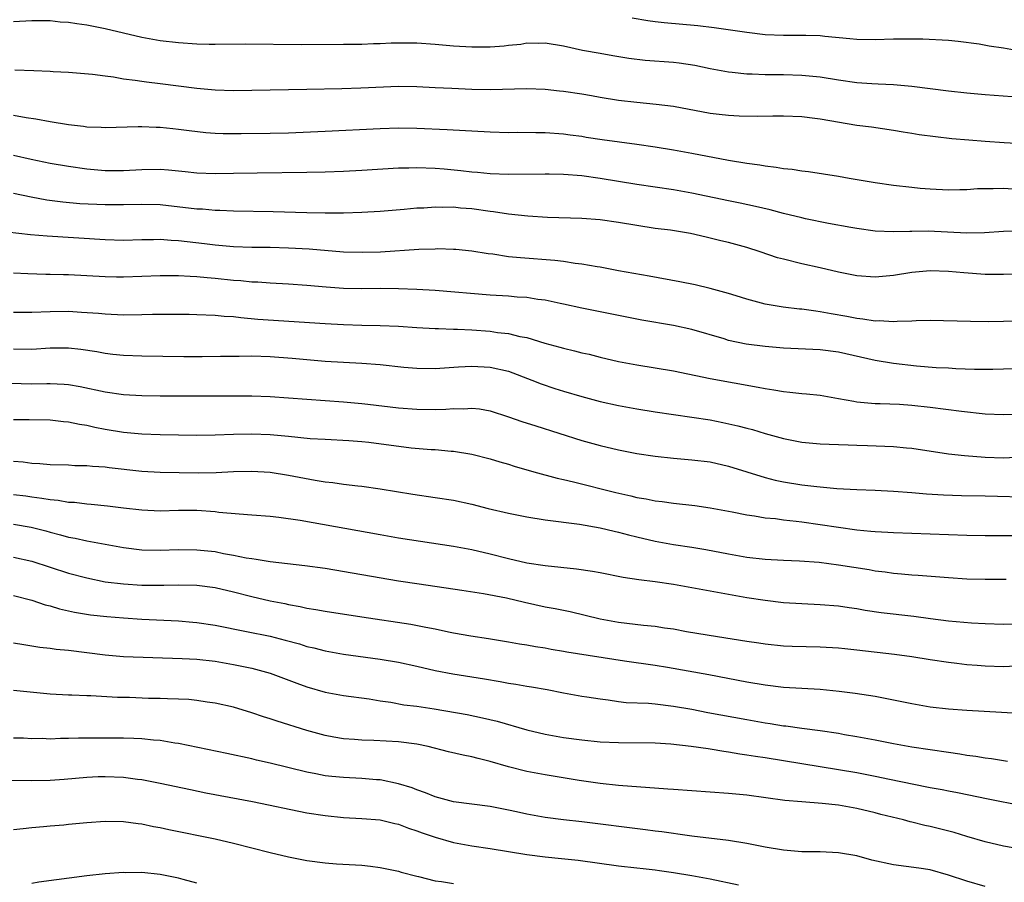
# Model space of a CAD drawing. Units: inches. Extents: x 2574000 to 2577000, y 1506000 to 1509000.
# Drawn here: x 2575356 to 2575463, y 1507402 to 1507496 of the extents above; entities that cross this region are included whole.
import ezdxf

# ---------------------------------------------------------------- set-up
doc = ezdxf.new("R2010")
doc.units = ezdxf.units.IN
doc.header["$MEASUREMENT"] = 0
doc.layers.add('LD25741506_2ft', color=110, linetype='Continuous')

msp = doc.modelspace()

# ---------------------------------------------------------------- linework, layer by layer
at = {"layer": 'LD25741506_2ft'}
for points, elevation in [([(2575355, 1507496.13), (2575357, 1507496.24), (2575359, 1507496.22), (2575360.1, 1507496.1), (2575361, 1507496.05), (2575361.9, 1507495.9), (2575363, 1507495.76), (2575365, 1507495.37), (2575369, 1507494.41), (2575371, 1507494.06), (2575373, 1507493.83), (2575375, 1507493.68), (2575376.35, 1507493.65), (2575377, 1507493.64), (2575380.32, 1507493.68), (2575386.38, 1507493.62), (2575391, 1507493.64), (2575392.34, 1507493.66), (2575393, 1507493.65), (2575394.28, 1507493.72), (2575395, 1507493.71), (2575396.21, 1507493.79), (2575399, 1507493.8), (2575401, 1507493.66), (2575403, 1507493.48), (2575405, 1507493.35), (2575407, 1507493.36), (2575408.53, 1507493.47), (2575409, 1507493.55), (2575410.36, 1507493.64), (2575411, 1507493.78), (2575412.26, 1507493.74), (2575413, 1507493.79), (2575415, 1507493.45), (2575417.09, 1507493), (2575419, 1507492.67), (2575420.4, 1507492.4), (2575422.11, 1507492.11), (2575423.9, 1507491.9), (2575427, 1507491.69), (2575427.62, 1507491.62), (2575429.34, 1507491.34), (2575431, 1507490.99), (2575433, 1507490.62), (2575433.4, 1507490.6), (2575435, 1507490.41), (2575435.59, 1507490.41), (2575437, 1507490.34), (2575437.65, 1507490.35), (2575439, 1507490.33), (2575441, 1507490.28), (2575441.81, 1507490.19), (2575443, 1507490.08), (2575445, 1507489.74), (2575447, 1507489.45), (2575448.65, 1507489.35), (2575449.33, 1507489.33), (2575451, 1507489.25), (2575453, 1507489.08), (2575457, 1507488.57), (2575459, 1507488.34), (2575461, 1507488.16), (2575463.94, 1507487.94)], 9852), ([(2575465, 1507492.85), (2575463, 1507493.21), (2575461.43, 1507493.43), (2575460.34, 1507493.66), (2575458.05, 1507493.95), (2575457, 1507494.03), (2575454.2, 1507494.2), (2575453, 1507494.21), (2575451.81, 1507494.19), (2575451, 1507494.2), (2575449, 1507494.13), (2575447, 1507494.14), (2575446.24, 1507494.24), (2575443.5, 1507494.5), (2575443, 1507494.57), (2575441.42, 1507494.58), (2575441, 1507494.6), (2575439, 1507494.58), (2575437, 1507494.68), (2575435, 1507494.92), (2575431.44, 1507495.44), (2575429.66, 1507495.66), (2575425.97, 1507495.97), (2575425, 1507496.07), (2575424.19, 1507496.19), (2575422.5, 1507496.5)], 9850), ([(2575355.14, 1507490.86), (2575357.24, 1507490.76), (2575359, 1507490.7), (2575359.33, 1507490.67), (2575361, 1507490.59), (2575363.62, 1507490.38), (2575365, 1507490.18), (2575365.91, 1507490.09), (2575367, 1507489.88), (2575368.27, 1507489.73), (2575369, 1507489.6), (2575369.52, 1507489.52), (2575371, 1507489.35), (2575375, 1507488.83), (2575377, 1507488.66), (2575379, 1507488.6), (2575381, 1507488.61), (2575387, 1507488.75), (2575390.82, 1507488.82), (2575392.88, 1507488.88), (2575397, 1507489.05), (2575399, 1507489.03), (2575401, 1507488.93), (2575402.83, 1507488.83), (2575405, 1507488.73), (2575407, 1507488.71), (2575411, 1507488.82), (2575413, 1507488.74), (2575414.56, 1507488.56), (2575415, 1507488.53), (2575417, 1507488.22), (2575418.05, 1507488.05), (2575419, 1507487.87), (2575421, 1507487.55), (2575423, 1507487.31), (2575425.11, 1507487.11), (2575427, 1507486.87), (2575431, 1507486.12), (2575431.99, 1507486.01), (2575433, 1507485.9), (2575434.16, 1507485.84), (2575436.2, 1507485.8), (2575437.82, 1507485.82), (2575439, 1507485.81), (2575441, 1507485.74), (2575442.42, 1507485.58), (2575443, 1507485.5), (2575447, 1507484.82), (2575448.61, 1507484.61), (2575451, 1507484.25), (2575452.07, 1507484.07), (2575453, 1507483.94), (2575453.8, 1507483.8), (2575455.57, 1507483.57), (2575457.37, 1507483.37), (2575459.2, 1507483.2), (2575461, 1507483.06), (2575463.08, 1507482.92), (2575467, 1507482.71)], 9854), ([(2575465, 1507477.77), (2575463, 1507477.9), (2575461.86, 1507477.86), (2575461, 1507477.87), (2575460.15, 1507477.85), (2575459, 1507477.76), (2575458.24, 1507477.77), (2575457, 1507477.73), (2575455, 1507477.83), (2575453.91, 1507477.91), (2575453, 1507478), (2575451, 1507478.22), (2575449, 1507478.53), (2575446.16, 1507479), (2575445, 1507479.21), (2575441.72, 1507479.72), (2575441, 1507479.79), (2575439.96, 1507479.96), (2575439, 1507480.04), (2575438.19, 1507480.19), (2575437, 1507480.32), (2575436.43, 1507480.43), (2575435, 1507480.63), (2575433, 1507480.96), (2575429, 1507481.73), (2575427, 1507482.08), (2575425, 1507482.41), (2575423, 1507482.7), (2575419.21, 1507483.21), (2575417.47, 1507483.47), (2575417, 1507483.56), (2575415.72, 1507483.72), (2575415, 1507483.83), (2575413, 1507483.97), (2575411.99, 1507483.99), (2575410, 1507484), (2575409, 1507483.99), (2575407, 1507484.05), (2575402.31, 1507484.31), (2575399, 1507484.43), (2575397, 1507484.47), (2575395, 1507484.42), (2575389, 1507484.11), (2575385, 1507483.94), (2575383, 1507483.89), (2575379.85, 1507483.85), (2575379, 1507483.85), (2575377.87, 1507483.87), (2575377, 1507483.91), (2575375.99, 1507483.99), (2575374.18, 1507484.18), (2575373, 1507484.35), (2575372.4, 1507484.4), (2575371, 1507484.56), (2575370.56, 1507484.56), (2575369, 1507484.63), (2575368.61, 1507484.61), (2575365, 1507484.53), (2575364.56, 1507484.56), (2575363, 1507484.6), (2575362.66, 1507484.66), (2575361, 1507484.83), (2575359, 1507485.16), (2575357.46, 1507485.46), (2575356.39, 1507485.61), (2575355, 1507485.87)], 9856), ([(2575464.74, 1507473.26), (2575463, 1507473.21), (2575460.94, 1507473.06), (2575459, 1507473.01), (2575454.77, 1507473.23), (2575453, 1507473.2), (2575452.79, 1507473.21), (2575451, 1507473.16), (2575449, 1507473.25), (2575447, 1507473.53), (2575446.36, 1507473.64), (2575443.91, 1507474.09), (2575441.4, 1507474.6), (2575441, 1507474.68), (2575439, 1507475.17), (2575437.56, 1507475.56), (2575435.94, 1507475.94), (2575434.29, 1507476.29), (2575433, 1507476.55), (2575429, 1507477.4), (2575427, 1507477.76), (2575423, 1507478.34), (2575421, 1507478.66), (2575419, 1507478.99), (2575417, 1507479.27), (2575415, 1507479.43), (2575413.45, 1507479.45), (2575413, 1507479.47), (2575409, 1507479.44), (2575407, 1507479.5), (2575405.63, 1507479.63), (2575405, 1507479.67), (2575403.82, 1507479.82), (2575401.99, 1507479.99), (2575401, 1507480.07), (2575399, 1507480.16), (2575398.13, 1507480.13), (2575397, 1507480.13), (2575393, 1507479.87), (2575391, 1507479.76), (2575389, 1507479.68), (2575387, 1507479.64), (2575381.57, 1507479.57), (2575379, 1507479.52), (2575377, 1507479.49), (2575375, 1507479.58), (2575373.72, 1507479.72), (2575371.9, 1507479.9), (2575371, 1507479.96), (2575369, 1507479.94), (2575367, 1507479.84), (2575365, 1507479.84), (2575363, 1507480.01), (2575361, 1507480.29), (2575359, 1507480.64), (2575356.94, 1507481.06), (2575355, 1507481.5)], 9858), ([(2575467, 1507468.66), (2575463, 1507468.51), (2575461, 1507468.52), (2575458.68, 1507468.68), (2575457, 1507468.84), (2575455, 1507468.92), (2575453, 1507468.75), (2575451, 1507468.42), (2575449, 1507468.23), (2575447, 1507468.37), (2575445, 1507468.78), (2575443, 1507469.25), (2575441, 1507469.69), (2575439, 1507470.17), (2575438.35, 1507470.35), (2575436.45, 1507471), (2575435, 1507471.47), (2575433, 1507472), (2575432.18, 1507472.18), (2575431, 1507472.49), (2575430.58, 1507472.58), (2575428.85, 1507473), (2575426.66, 1507473.34), (2575425, 1507473.54), (2575423, 1507473.85), (2575421, 1507474.18), (2575419, 1507474.47), (2575417, 1507474.64), (2575413.26, 1507474.74), (2575411.12, 1507474.88), (2575409, 1507475.11), (2575407.37, 1507475.37), (2575407, 1507475.39), (2575405, 1507475.67), (2575403.76, 1507475.76), (2575403, 1507475.85), (2575401.82, 1507475.82), (2575401, 1507475.86), (2575399.76, 1507475.76), (2575399, 1507475.74), (2575397.61, 1507475.61), (2575395, 1507475.4), (2575393, 1507475.27), (2575391, 1507475.21), (2575389, 1507475.22), (2575387, 1507475.25), (2575383.35, 1507475.35), (2575379, 1507475.42), (2575377.5, 1507475.5), (2575377, 1507475.51), (2575375.63, 1507475.63), (2575375, 1507475.66), (2575371, 1507476.11), (2575369, 1507476.16), (2575367, 1507476.1), (2575365, 1507476.1), (2575362.24, 1507476.24), (2575360.4, 1507476.4), (2575358.63, 1507476.63), (2575356.94, 1507476.94), (2575355, 1507477.36)], 9860), ([(2575465.44, 1507463.44), (2575463, 1507463.38), (2575461.36, 1507463.36), (2575459.38, 1507463.38), (2575455, 1507463.49), (2575453.46, 1507463.46), (2575453, 1507463.44), (2575451.4, 1507463.4), (2575451, 1507463.35), (2575449.45, 1507463.45), (2575449, 1507463.43), (2575447.65, 1507463.65), (2575447, 1507463.71), (2575445.92, 1507463.92), (2575444.21, 1507464.21), (2575443, 1507464.45), (2575442.51, 1507464.51), (2575441, 1507464.74), (2575440.75, 1507464.75), (2575438.96, 1507464.96), (2575437, 1507465.27), (2575435, 1507465.82), (2575433.82, 1507466.18), (2575433, 1507466.46), (2575431, 1507466.99), (2575429.37, 1507467.37), (2575427.7, 1507467.7), (2575424.33, 1507468.33), (2575421, 1507468.92), (2575419, 1507469.3), (2575418.66, 1507469.34), (2575417, 1507469.64), (2575416.28, 1507469.72), (2575415, 1507469.92), (2575414.04, 1507470.04), (2575410.32, 1507470.32), (2575409, 1507470.46), (2575407.28, 1507470.72), (2575406.78, 1507470.78), (2575405, 1507471.06), (2575403.24, 1507471.24), (2575403, 1507471.26), (2575401.3, 1507471.3), (2575401, 1507471.29), (2575399.23, 1507471.23), (2575395.04, 1507470.96), (2575393.09, 1507470.91), (2575391, 1507470.97), (2575387.27, 1507471.27), (2575385, 1507471.4), (2575383, 1507471.46), (2575381, 1507471.46), (2575379, 1507471.52), (2575377, 1507471.7), (2575375.86, 1507471.86), (2575373, 1507472.19), (2575372.22, 1507472.22), (2575371, 1507472.32), (2575370.29, 1507472.29), (2575369, 1507472.29), (2575367, 1507472.23), (2575365, 1507472.29), (2575358.69, 1507472.68), (2575356.85, 1507472.85), (2575353, 1507473.27)], 9862), ([(2575465, 1507458.23), (2575463, 1507458.17), (2575461.85, 1507458.15), (2575459.84, 1507458.16), (2575457.78, 1507458.22), (2575457, 1507458.28), (2575455.66, 1507458.34), (2575453.49, 1507458.51), (2575451, 1507458.79), (2575449, 1507459.13), (2575445, 1507460.03), (2575443, 1507460.3), (2575439, 1507460.48), (2575437, 1507460.65), (2575434.92, 1507460.92), (2575433, 1507461.32), (2575432.52, 1507461.48), (2575429, 1507462.51), (2575427, 1507462.95), (2575423.54, 1507463.54), (2575419, 1507464.43), (2575417, 1507464.84), (2575415, 1507465.29), (2575414.64, 1507465.36), (2575413, 1507465.72), (2575412.2, 1507465.8), (2575411, 1507465.99), (2575409.94, 1507466.06), (2575409, 1507466.14), (2575407, 1507466.26), (2575401, 1507466.77), (2575399, 1507466.89), (2575397, 1507466.96), (2575395, 1507466.97), (2575393, 1507466.96), (2575391, 1507467), (2575389.12, 1507467.12), (2575387, 1507467.32), (2575385, 1507467.47), (2575383, 1507467.57), (2575381.67, 1507467.67), (2575381, 1507467.68), (2575379.82, 1507467.82), (2575379, 1507467.87), (2575377, 1507468.09), (2575376.14, 1507468.14), (2575375, 1507468.27), (2575374.28, 1507468.28), (2575373, 1507468.37), (2575371, 1507468.37), (2575369, 1507468.28), (2575367, 1507468.21), (2575366.23, 1507468.23), (2575365, 1507468.26), (2575363, 1507468.37), (2575361, 1507468.47), (2575360.47, 1507468.47), (2575359, 1507468.52), (2575358.52, 1507468.52), (2575356.58, 1507468.58), (2575355, 1507468.65)], 9864), ([(2575355, 1507464.39), (2575357, 1507464.39), (2575359, 1507464.48), (2575361, 1507464.5), (2575362.42, 1507464.42), (2575364.28, 1507464.28), (2575365, 1507464.21), (2575367, 1507464.13), (2575369, 1507464.14), (2575370.17, 1507464.17), (2575372.18, 1507464.18), (2575374.18, 1507464.18), (2575375, 1507464.16), (2575377, 1507464.09), (2575377.98, 1507463.98), (2575379, 1507463.92), (2575379.81, 1507463.81), (2575381.65, 1507463.65), (2575389, 1507463.17), (2575391, 1507463.06), (2575393.01, 1507462.99), (2575395, 1507462.95), (2575397, 1507462.86), (2575399, 1507462.72), (2575401, 1507462.63), (2575401.37, 1507462.63), (2575403, 1507462.56), (2575403.45, 1507462.55), (2575405, 1507462.47), (2575407, 1507462.33), (2575407.8, 1507462.2), (2575409, 1507462.08), (2575410.24, 1507461.76), (2575411, 1507461.63), (2575412.97, 1507461.03), (2575414.59, 1507460.59), (2575415, 1507460.46), (2575416.19, 1507460.19), (2575417, 1507459.98), (2575417.81, 1507459.81), (2575419, 1507459.51), (2575421, 1507459.03), (2575423, 1507458.65), (2575425, 1507458.33), (2575427, 1507458), (2575431, 1507457.16), (2575436.24, 1507456.24), (2575437, 1507456.07), (2575437.94, 1507455.94), (2575439, 1507455.74), (2575439.69, 1507455.69), (2575441, 1507455.53), (2575441.5, 1507455.5), (2575443, 1507455.34), (2575445, 1507455), (2575446.68, 1507454.68), (2575447, 1507454.63), (2575449, 1507454.44), (2575449.56, 1507454.44), (2575451.64, 1507454.36), (2575453, 1507454.27), (2575455, 1507454.04), (2575458.41, 1507453.59), (2575461, 1507453.33), (2575463, 1507453.24), (2575465, 1507453.29)], 9866), ([(2575355, 1507460.42), (2575357, 1507460.37), (2575359, 1507460.51), (2575361, 1507460.53), (2575362.37, 1507460.37), (2575364.11, 1507460.11), (2575365, 1507459.92), (2575365.84, 1507459.84), (2575367, 1507459.7), (2575369, 1507459.63), (2575373.58, 1507459.58), (2575375.58, 1507459.58), (2575377.59, 1507459.59), (2575379, 1507459.61), (2575379.61, 1507459.61), (2575381, 1507459.63), (2575383, 1507459.58), (2575385.4, 1507459.4), (2575387, 1507459.24), (2575389, 1507459.06), (2575393, 1507458.83), (2575395, 1507458.68), (2575397.59, 1507458.41), (2575399, 1507458.3), (2575401, 1507458.27), (2575403.55, 1507458.45), (2575405, 1507458.52), (2575407, 1507458.42), (2575409, 1507457.95), (2575411.53, 1507457), (2575412.57, 1507456.57), (2575414.07, 1507456.07), (2575415, 1507455.77), (2575417, 1507455.2), (2575419, 1507454.67), (2575421, 1507454.21), (2575423, 1507453.84), (2575425, 1507453.52), (2575429, 1507452.95), (2575431, 1507452.65), (2575432.38, 1507452.38), (2575434.02, 1507452.02), (2575435, 1507451.75), (2575435.6, 1507451.6), (2575437, 1507451.17), (2575439, 1507450.61), (2575441, 1507450.23), (2575443, 1507450.05), (2575443.98, 1507450.02), (2575445, 1507449.96), (2575446.06, 1507449.94), (2575447, 1507449.88), (2575448.15, 1507449.85), (2575451, 1507449.74), (2575452.41, 1507449.59), (2575453, 1507449.55), (2575457, 1507448.96), (2575458.76, 1507448.76), (2575461, 1507448.59), (2575463, 1507448.52), (2575465, 1507448.63)], 9868), ([(2575354.67, 1507456.67), (2575357, 1507456.6), (2575358.63, 1507456.63), (2575359, 1507456.62), (2575360.55, 1507456.55), (2575361, 1507456.51), (2575362.28, 1507456.28), (2575365, 1507455.72), (2575367, 1507455.43), (2575369, 1507455.3), (2575371, 1507455.27), (2575379.29, 1507455.29), (2575381, 1507455.28), (2575383, 1507455.22), (2575385, 1507455.07), (2575387, 1507454.9), (2575391, 1507454.63), (2575393, 1507454.44), (2575393.65, 1507454.35), (2575397, 1507453.97), (2575399, 1507453.81), (2575401, 1507453.79), (2575402.17, 1507453.83), (2575403, 1507453.89), (2575404.13, 1507453.87), (2575405, 1507453.92), (2575405.84, 1507453.84), (2575407, 1507453.63), (2575409, 1507452.99), (2575410.47, 1507452.47), (2575411.99, 1507451.99), (2575417, 1507450.42), (2575419, 1507449.86), (2575421, 1507449.39), (2575423, 1507449), (2575425, 1507448.68), (2575427, 1507448.46), (2575429, 1507448.31), (2575431, 1507448.06), (2575433, 1507447.6), (2575437, 1507446.36), (2575438.08, 1507446.08), (2575439, 1507445.9), (2575441, 1507445.58), (2575442.62, 1507445.38), (2575444.83, 1507445.17), (2575447, 1507445.04), (2575448.98, 1507444.98), (2575451, 1507444.89), (2575453, 1507444.74), (2575454.58, 1507444.58), (2575456.46, 1507444.46), (2575458.41, 1507444.41), (2575461, 1507444.38), (2575462.33, 1507444.33), (2575465, 1507444.27)], 9870), ([(2575355, 1507452.71), (2575356.7, 1507452.7), (2575359, 1507452.64), (2575360.47, 1507452.47), (2575361, 1507452.43), (2575362.19, 1507452.19), (2575363, 1507452.07), (2575363.87, 1507451.87), (2575365, 1507451.65), (2575367, 1507451.32), (2575369, 1507451.12), (2575371, 1507451.07), (2575375, 1507451), (2575377.01, 1507451.01), (2575379, 1507451.1), (2575381, 1507451.14), (2575383, 1507451.06), (2575385, 1507450.88), (2575387.37, 1507450.63), (2575389, 1507450.53), (2575391.58, 1507450.42), (2575393, 1507450.31), (2575393.77, 1507450.23), (2575398.38, 1507449.62), (2575400.58, 1507449.42), (2575401, 1507449.41), (2575402.75, 1507449.25), (2575403, 1507449.24), (2575405, 1507448.91), (2575407, 1507448.4), (2575408.07, 1507448.07), (2575409, 1507447.81), (2575409.61, 1507447.61), (2575411.75, 1507447), (2575414.3, 1507446.3), (2575415, 1507446.16), (2575416.09, 1507445.91), (2575420.72, 1507444.72), (2575422.36, 1507444.36), (2575423, 1507444.2), (2575424.03, 1507444.03), (2575425, 1507443.83), (2575425.75, 1507443.75), (2575427, 1507443.57), (2575429.31, 1507443.31), (2575431, 1507443.07), (2575433.39, 1507442.61), (2575435, 1507442.28), (2575435.82, 1507442.18), (2575437, 1507441.98), (2575438.12, 1507441.88), (2575439, 1507441.76), (2575440.39, 1507441.61), (2575441, 1507441.53), (2575443, 1507441.25), (2575445, 1507440.93), (2575447, 1507440.65), (2575448.52, 1507440.52), (2575449, 1507440.46), (2575450.39, 1507440.39), (2575451, 1507440.35), (2575455, 1507440.23), (2575459, 1507440.07), (2575461, 1507440.03), (2575464.02, 1507440.02)], 9872), ([(2575355, 1507448.14), (2575356.06, 1507448.06), (2575357, 1507447.92), (2575357.89, 1507447.89), (2575359, 1507447.79), (2575361, 1507447.74), (2575361.69, 1507447.69), (2575363, 1507447.69), (2575363.61, 1507447.61), (2575365, 1507447.52), (2575365.46, 1507447.46), (2575369, 1507447.05), (2575371, 1507446.93), (2575375.14, 1507446.86), (2575377.1, 1507446.9), (2575379, 1507447.02), (2575381, 1507447.07), (2575383, 1507446.93), (2575385, 1507446.62), (2575387.92, 1507446.08), (2575389, 1507445.91), (2575389.83, 1507445.83), (2575391, 1507445.64), (2575392.56, 1507445.44), (2575393, 1507445.41), (2575395, 1507445.14), (2575398.55, 1507444.55), (2575401, 1507444.2), (2575403, 1507443.88), (2575405, 1507443.45), (2575406.79, 1507443), (2575409, 1507442.48), (2575411, 1507442.07), (2575413, 1507441.75), (2575416.73, 1507441.27), (2575419, 1507440.89), (2575420.51, 1507440.51), (2575421, 1507440.41), (2575422.1, 1507440.1), (2575423, 1507439.88), (2575425, 1507439.41), (2575427, 1507439.07), (2575429, 1507438.77), (2575430.51, 1507438.51), (2575433, 1507438.03), (2575435, 1507437.68), (2575437, 1507437.44), (2575439, 1507437.33), (2575440.73, 1507437.27), (2575442.88, 1507437.12), (2575445, 1507436.85), (2575448.33, 1507436.33), (2575449, 1507436.2), (2575450.08, 1507436.08), (2575451, 1507435.93), (2575451.87, 1507435.87), (2575453, 1507435.74), (2575453.7, 1507435.7), (2575457, 1507435.45), (2575459, 1507435.32), (2575461, 1507435.27), (2575463.29, 1507435.29)], 9874), ([(2575355, 1507444.52), (2575356.35, 1507444.35), (2575357, 1507444.24), (2575358.11, 1507444.11), (2575359, 1507443.95), (2575359.88, 1507443.88), (2575361, 1507443.69), (2575361.66, 1507443.66), (2575363, 1507443.5), (2575363.47, 1507443.47), (2575365.27, 1507443.27), (2575367, 1507443.05), (2575369, 1507442.82), (2575371, 1507442.74), (2575373, 1507442.79), (2575375, 1507442.79), (2575377, 1507442.65), (2575377.41, 1507442.59), (2575379.61, 1507442.39), (2575381, 1507442.3), (2575383, 1507442.14), (2575383.96, 1507442.04), (2575386.29, 1507441.71), (2575395, 1507440.14), (2575397, 1507439.8), (2575403, 1507438.89), (2575405, 1507438.51), (2575407, 1507438.03), (2575409, 1507437.51), (2575411, 1507437.05), (2575413, 1507436.76), (2575416.41, 1507436.41), (2575418.16, 1507436.16), (2575419, 1507436), (2575421.5, 1507435.5), (2575423.23, 1507435.23), (2575425, 1507435.02), (2575427, 1507434.72), (2575433, 1507433.62), (2575435, 1507433.28), (2575437, 1507432.98), (2575439, 1507432.74), (2575441, 1507432.61), (2575443, 1507432.52), (2575445, 1507432.36), (2575446.17, 1507432.17), (2575447, 1507432.06), (2575447.9, 1507431.9), (2575449.65, 1507431.65), (2575453.23, 1507431.23), (2575455.02, 1507430.98), (2575457, 1507430.74), (2575459.49, 1507430.51), (2575461, 1507430.42), (2575463, 1507430.38), (2575465.55, 1507430.45)], 9876), ([(2575355, 1507441.28), (2575356.93, 1507440.93), (2575358.53, 1507440.53), (2575359, 1507440.39), (2575360.12, 1507440.12), (2575361, 1507439.87), (2575361.74, 1507439.74), (2575363, 1507439.45), (2575363.39, 1507439.39), (2575365, 1507439.08), (2575367, 1507438.72), (2575369, 1507438.49), (2575371, 1507438.45), (2575373, 1507438.51), (2575375, 1507438.49), (2575377, 1507438.28), (2575377.92, 1507438.08), (2575379, 1507437.9), (2575380.4, 1507437.6), (2575381, 1507437.51), (2575381.46, 1507437.46), (2575383, 1507437.21), (2575386.77, 1507436.77), (2575389, 1507436.46), (2575397, 1507435.1), (2575399.25, 1507434.75), (2575403.91, 1507434.09), (2575406.28, 1507433.72), (2575408.77, 1507433.23), (2575410.76, 1507432.76), (2575413, 1507432.27), (2575414.08, 1507432.08), (2575415, 1507431.88), (2575415.74, 1507431.74), (2575419, 1507430.95), (2575421, 1507430.59), (2575423.73, 1507430.27), (2575425, 1507430.15), (2575426.02, 1507429.98), (2575427, 1507429.84), (2575428.42, 1507429.58), (2575431.81, 1507429), (2575435, 1507428.5), (2575436.31, 1507428.31), (2575437, 1507428.2), (2575439, 1507428.01), (2575439.96, 1507427.96), (2575443, 1507427.88), (2575445, 1507427.77), (2575445.7, 1507427.7), (2575447, 1507427.57), (2575451.1, 1507427.1), (2575453, 1507426.82), (2575455, 1507426.49), (2575457, 1507426.2), (2575457.89, 1507426.11), (2575459, 1507425.97), (2575460.11, 1507425.89), (2575461, 1507425.8), (2575463, 1507425.75), (2575467, 1507425.95)], 9878), ([(2575355, 1507437.69), (2575357, 1507437.23), (2575361, 1507435.94), (2575363, 1507435.4), (2575365, 1507434.99), (2575367, 1507434.75), (2575369, 1507434.63), (2575371.39, 1507434.61), (2575373, 1507434.65), (2575375, 1507434.63), (2575377, 1507434.37), (2575379, 1507433.89), (2575381, 1507433.38), (2575383, 1507432.92), (2575384.61, 1507432.61), (2575385, 1507432.51), (2575386.29, 1507432.29), (2575387, 1507432.12), (2575387.98, 1507431.98), (2575389, 1507431.79), (2575393, 1507431.18), (2575398.35, 1507430.35), (2575399.97, 1507430.02), (2575401, 1507429.84), (2575402.47, 1507429.53), (2575403, 1507429.43), (2575404.9, 1507429.1), (2575406.81, 1507428.81), (2575409, 1507428.45), (2575410.22, 1507428.22), (2575411, 1507428.11), (2575411.93, 1507427.92), (2575413, 1507427.77), (2575413.64, 1507427.64), (2575415, 1507427.42), (2575415.35, 1507427.35), (2575421.64, 1507426.36), (2575425, 1507425.88), (2575426.33, 1507425.67), (2575430.86, 1507424.86), (2575435, 1507424.08), (2575437, 1507423.73), (2575439, 1507423.49), (2575443, 1507423.28), (2575445.07, 1507423.07), (2575446.83, 1507422.83), (2575449, 1507422.49), (2575451, 1507422.12), (2575453, 1507421.71), (2575455, 1507421.36), (2575457, 1507421.12), (2575459, 1507420.97), (2575462.77, 1507420.77), (2575464.66, 1507420.66)], 9880), ([(2575355, 1507433.48), (2575357, 1507432.98), (2575358.47, 1507432.47), (2575359, 1507432.35), (2575360.02, 1507432.02), (2575361, 1507431.83), (2575361.67, 1507431.67), (2575363.39, 1507431.39), (2575365.19, 1507431.19), (2575367, 1507431.05), (2575369, 1507430.92), (2575373, 1507430.71), (2575374.58, 1507430.58), (2575375, 1507430.54), (2575377, 1507430.25), (2575380.42, 1507429.58), (2575383, 1507429.04), (2575384.63, 1507428.63), (2575386.2, 1507428.2), (2575387, 1507427.94), (2575387.78, 1507427.78), (2575389, 1507427.45), (2575391, 1507427.09), (2575395, 1507426.54), (2575397, 1507426.2), (2575399, 1507425.77), (2575401, 1507425.31), (2575402.93, 1507424.93), (2575406.38, 1507424.38), (2575408.1, 1507424.1), (2575409, 1507423.92), (2575409.8, 1507423.8), (2575411, 1507423.59), (2575411.52, 1507423.52), (2575413.22, 1507423.22), (2575415, 1507422.87), (2575417, 1507422.52), (2575417.56, 1507422.44), (2575419, 1507422.21), (2575419.88, 1507422.12), (2575421, 1507421.94), (2575421.83, 1507421.83), (2575424.27, 1507421.73), (2575425, 1507421.66), (2575427, 1507421.43), (2575429, 1507421.08), (2575430.74, 1507420.74), (2575435, 1507419.95), (2575437, 1507419.6), (2575437.53, 1507419.53), (2575439, 1507419.28), (2575439.26, 1507419.26), (2575441, 1507419.02), (2575443, 1507418.76), (2575445, 1507418.46), (2575445.67, 1507418.33), (2575447, 1507418.11), (2575449, 1507417.74), (2575451, 1507417.34), (2575453, 1507416.98), (2575457, 1507416.38), (2575458.22, 1507416.22), (2575459, 1507416.08), (2575459.97, 1507415.97), (2575461, 1507415.78), (2575461.69, 1507415.69), (2575463, 1507415.47), (2575463.42, 1507415.42)], 9882), ([(2575355, 1507428.34), (2575356.13, 1507428.13), (2575357, 1507428.01), (2575357.87, 1507427.87), (2575359, 1507427.75), (2575359.65, 1507427.65), (2575361, 1507427.52), (2575365, 1507427.01), (2575367, 1507426.83), (2575373.39, 1507426.61), (2575375, 1507426.53), (2575377, 1507426.31), (2575379, 1507425.96), (2575381, 1507425.56), (2575383, 1507425.03), (2575385.91, 1507423.91), (2575387, 1507423.52), (2575389, 1507422.95), (2575391, 1507422.59), (2575393.79, 1507422.21), (2575395, 1507422.01), (2575396.16, 1507421.84), (2575397.57, 1507421.57), (2575399, 1507421.4), (2575400.88, 1507421.12), (2575404.49, 1507420.49), (2575406.16, 1507420.16), (2575407.77, 1507419.77), (2575411, 1507418.84), (2575413, 1507418.37), (2575415, 1507418.01), (2575417, 1507417.73), (2575419, 1507417.53), (2575421, 1507417.44), (2575425, 1507417.4), (2575426.7, 1507417.3), (2575428.94, 1507417.06), (2575430.78, 1507416.78), (2575431, 1507416.76), (2575432.49, 1507416.5), (2575433, 1507416.44), (2575434.22, 1507416.22), (2575435, 1507416.12), (2575435.95, 1507415.95), (2575437, 1507415.8), (2575441, 1507415.16), (2575447, 1507414.16), (2575449, 1507413.78), (2575450.55, 1507413.45), (2575454.63, 1507412.63), (2575455, 1507412.55), (2575456.31, 1507412.31), (2575457, 1507412.16), (2575457.98, 1507411.98), (2575461.31, 1507411.31), (2575465, 1507410.56)], 9884), ([(2575464.05, 1507405.95), (2575463, 1507406.15), (2575461, 1507406.63), (2575459, 1507407.2), (2575457.62, 1507407.62), (2575455, 1507408.3), (2575454.41, 1507408.41), (2575453, 1507408.77), (2575452.81, 1507408.81), (2575452.09, 1507409), (2575449.6, 1507409.6), (2575449, 1507409.77), (2575447, 1507410.26), (2575445, 1507410.61), (2575443.2, 1507410.8), (2575441, 1507410.97), (2575439.14, 1507411.14), (2575435, 1507411.69), (2575433, 1507411.9), (2575427, 1507412.31), (2575426.37, 1507412.37), (2575421, 1507412.77), (2575419, 1507412.96), (2575416.71, 1507413.29), (2575413, 1507413.92), (2575411, 1507414.3), (2575409, 1507414.79), (2575407, 1507415.36), (2575405.69, 1507415.69), (2575405, 1507415.88), (2575404.07, 1507416.07), (2575402.44, 1507416.44), (2575400.24, 1507417), (2575399, 1507417.26), (2575397, 1507417.52), (2575394.33, 1507417.67), (2575393, 1507417.7), (2575392.22, 1507417.78), (2575391, 1507417.85), (2575389.95, 1507418.05), (2575389, 1507418.21), (2575387, 1507418.76), (2575383.77, 1507419.77), (2575383, 1507420.04), (2575382.26, 1507420.26), (2575381, 1507420.7), (2575379, 1507421.29), (2575377, 1507421.75), (2575376.14, 1507421.86), (2575375, 1507422.04), (2575374.13, 1507422.13), (2575373, 1507422.19), (2575371.79, 1507422.21), (2575371, 1507422.26), (2575369.73, 1507422.27), (2575367.65, 1507422.35), (2575366.37, 1507422.37), (2575363.45, 1507422.55), (2575363, 1507422.55), (2575361.38, 1507422.62), (2575361, 1507422.62), (2575359, 1507422.73), (2575355, 1507423.12)], 9886), ([(2575461, 1507401.75), (2575459, 1507402.33), (2575457, 1507402.99), (2575455, 1507403.54), (2575453.75, 1507403.75), (2575451, 1507404.12), (2575448.63, 1507404.63), (2575447, 1507405.07), (2575445, 1507405.42), (2575443, 1507405.51), (2575441, 1507405.53), (2575439, 1507405.69), (2575437, 1507406.02), (2575435, 1507406.42), (2575433, 1507406.75), (2575429, 1507407.24), (2575427.46, 1507407.46), (2575427, 1507407.51), (2575425.71, 1507407.71), (2575425, 1507407.79), (2575423.94, 1507407.94), (2575417, 1507408.8), (2575415, 1507409.01), (2575413, 1507409.26), (2575411, 1507409.62), (2575409.87, 1507409.87), (2575409, 1507410.08), (2575407, 1507410.48), (2575403, 1507410.96), (2575401.41, 1507411.41), (2575401, 1507411.51), (2575399.96, 1507411.96), (2575399, 1507412.28), (2575398.49, 1507412.49), (2575397, 1507412.95), (2575395, 1507413.37), (2575394.61, 1507413.39), (2575393, 1507413.53), (2575391, 1507413.62), (2575389.73, 1507413.73), (2575389, 1507413.82), (2575387.98, 1507414.02), (2575387, 1507414.2), (2575383, 1507415.19), (2575381.52, 1507415.52), (2575381, 1507415.66), (2575378.26, 1507416.26), (2575373, 1507417.34), (2575372.61, 1507417.39), (2575371, 1507417.66), (2575370.29, 1507417.71), (2575369, 1507417.85), (2575368.13, 1507417.87), (2575367, 1507417.92), (2575366.08, 1507417.92), (2575365, 1507417.94), (2575363, 1507417.93), (2575362.09, 1507417.91), (2575361, 1507417.87), (2575360.12, 1507417.88), (2575359, 1507417.83), (2575358.13, 1507417.87), (2575357, 1507417.86), (2575356.09, 1507417.91), (2575355, 1507417.94)], 9888), ([(2575354.66, 1507413.34), (2575357, 1507413.29), (2575359, 1507413.33), (2575360.55, 1507413.45), (2575363, 1507413.68), (2575364.26, 1507413.74), (2575365, 1507413.75), (2575367, 1507413.66), (2575368.54, 1507413.46), (2575369, 1507413.41), (2575371, 1507413.03), (2575374.31, 1507412.31), (2575375.97, 1507411.97), (2575381.08, 1507411), (2575387, 1507409.79), (2575389, 1507409.47), (2575391, 1507409.28), (2575393, 1507409.17), (2575395, 1507409), (2575396.61, 1507408.61), (2575397, 1507408.53), (2575398.11, 1507408.11), (2575399, 1507407.83), (2575399.59, 1507407.59), (2575401, 1507407.11), (2575403, 1507406.54), (2575405, 1507406.16), (2575407, 1507405.87), (2575411, 1507405.22), (2575413, 1507404.96), (2575414.8, 1507404.8), (2575416.61, 1507404.61), (2575421, 1507404.01), (2575423, 1507403.79), (2575423.7, 1507403.69), (2575425, 1507403.56), (2575425.48, 1507403.48), (2575427, 1507403.28), (2575429, 1507402.95), (2575431, 1507402.59), (2575434.08, 1507401.92)], 9890), ([(2575355, 1507407.96), (2575356.05, 1507408.05), (2575357, 1507408.16), (2575358.27, 1507408.27), (2575359, 1507408.35), (2575360.48, 1507408.48), (2575361, 1507408.55), (2575363, 1507408.72), (2575365, 1507408.85), (2575367, 1507408.83), (2575368.6, 1507408.6), (2575369, 1507408.56), (2575370.29, 1507408.29), (2575371, 1507408.16), (2575371.96, 1507407.96), (2575377, 1507406.94), (2575379, 1507406.47), (2575383, 1507405.45), (2575385, 1507404.98), (2575387, 1507404.58), (2575389, 1507404.32), (2575390.23, 1507404.23), (2575393, 1507404.05), (2575393.96, 1507403.96), (2575395, 1507403.82), (2575397, 1507403.4), (2575397.29, 1507403.29), (2575399, 1507402.85), (2575399.18, 1507402.82), (2575401, 1507402.36), (2575401.7, 1507402.3), (2575403, 1507402.08)], 9892), ([(2575375, 1507402.11), (2575373.51, 1507402.49), (2575373, 1507402.64), (2575371, 1507403.05), (2575369, 1507403.26), (2575367.24, 1507403.24), (2575367, 1507403.25), (2575365, 1507403.11), (2575363, 1507402.89), (2575357.78, 1507402.22), (2575357, 1507402.07)], 9894)]:
    msp.add_lwpolyline(points, dxfattribs=dict(at, elevation=elevation))

doc.saveas('drawing.dxf')
